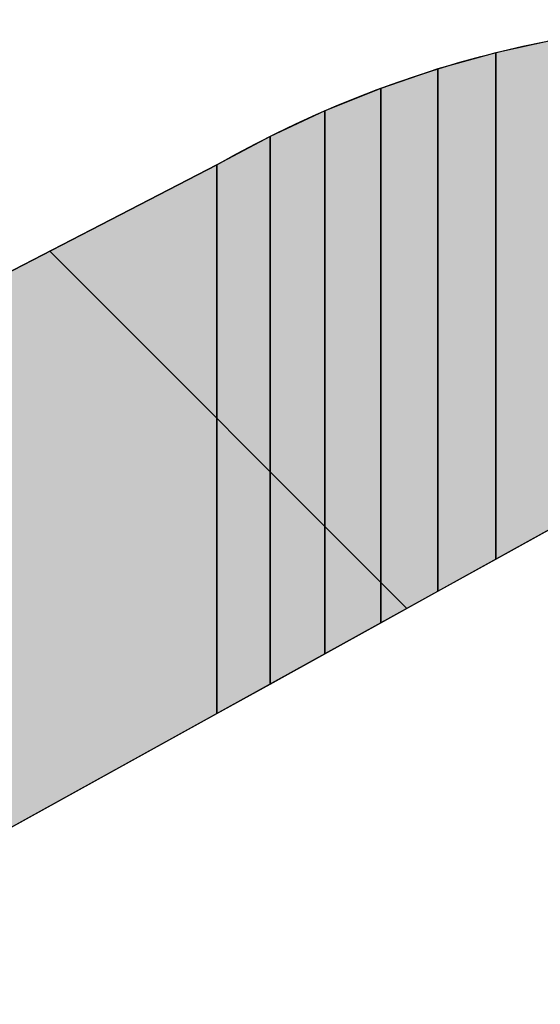
# Model space of a CAD drawing. Extents: x 18939 to 38006, y 318 to 1050.
# Drawn here: x 19211 to 19223, y 640 to 663 of the extents above; entities that cross this region are included whole.
import ezdxf

# ---------------------------------------------------------------- set-up
doc = ezdxf.new("R2010")
doc.units = 0
doc.header["$LTSCALE"] = 50
doc.header["$MEASUREMENT"] = 0
doc.layers.add('HATCH_REACTORS', color=7, linetype='Continuous')
doc.layers.add('LAYER47', color=7, linetype='Continuous')

msp = doc.modelspace()

# ---------------------------------------------------------------- hatches: boundary and pattern name
at = {"layer": 'LAYER47', "linetype": 'Continuous'}
for points in [[(19223.532, 651.446), (19223.532, 662.828), (19222.152, 662.524), (19222.152, 650.684)], [(19223.532, 651.446), (19223.532, 662.828), (19222.152, 662.524), (19222.152, 650.684)], [(19223.532, 651.446), (19223.532, 662.828), (19222.152, 662.524), (19222.152, 650.684)], [(19223.532, 651.446), (19223.532, 662.828), (19222.152, 662.524), (19222.152, 650.684)], [(19223.532, 651.446), (19223.532, 662.828), (19222.152, 662.524), (19222.152, 650.684)], [(19223.532, 651.446), (19223.532, 662.828), (19222.152, 662.524), (19222.152, 650.684)], [(19222.152, 650.684), (19222.152, 662.524), (19220.793, 662.144), (19220.793, 649.932)], [(19222.152, 650.684), (19222.152, 662.524), (19220.793, 662.144), (19220.793, 649.932)], [(19222.152, 650.684), (19222.152, 662.524), (19220.793, 662.144), (19220.793, 649.932)], [(19222.152, 650.684), (19222.152, 662.524), (19220.793, 662.144), (19220.793, 649.932)], [(19222.152, 650.684), (19222.152, 662.524), (19220.793, 662.144), (19220.793, 649.932)], [(19222.152, 650.684), (19222.152, 662.524), (19220.793, 662.144), (19220.793, 649.932)], [(19220.793, 649.932), (19220.793, 662.144), (19219.457, 661.691), (19219.457, 649.193)], [(19220.793, 649.932), (19220.793, 662.144), (19219.457, 661.691), (19219.457, 649.193)], [(19220.793, 649.932), (19220.793, 662.144), (19219.457, 661.691), (19219.457, 649.193)], [(19220.793, 649.932), (19220.793, 662.144), (19219.457, 661.691), (19219.457, 649.193)], [(19220.793, 649.932), (19220.793, 662.144), (19219.457, 661.691), (19219.457, 649.193)], [(19220.793, 649.932), (19220.793, 662.144), (19219.457, 661.691), (19219.457, 649.193)], [(19219.457, 649.193), (19219.457, 661.691), (19218.148, 661.165), (19218.148, 648.469)], [(19219.457, 649.193), (19219.457, 661.691), (19218.148, 661.165), (19218.148, 648.469)], [(19219.457, 649.193), (19219.457, 661.691), (19218.148, 661.165), (19218.148, 648.469)], [(19219.457, 649.193), (19219.457, 661.691), (19218.148, 661.165), (19218.148, 648.469)], [(19219.457, 649.193), (19219.457, 661.691), (19218.148, 661.165), (19218.148, 648.469)], [(19219.457, 649.193), (19219.457, 661.691), (19218.148, 661.165), (19218.148, 648.469)], [(19218.148, 648.469), (19218.148, 661.165), (19216.868, 660.569), (19216.868, 647.762)], [(19218.148, 648.469), (19218.148, 661.165), (19216.868, 660.569), (19216.868, 647.762)], [(19218.148, 648.469), (19218.148, 661.165), (19216.868, 660.569), (19216.868, 647.762)], [(19218.148, 648.469), (19218.148, 661.165), (19216.868, 660.569), (19216.868, 647.762)], [(19218.148, 648.469), (19218.148, 661.165), (19216.868, 660.569), (19216.868, 647.762)], [(19218.148, 648.469), (19218.148, 661.165), (19216.868, 660.569), (19216.868, 647.762)], [(19216.868, 647.762), (19216.868, 660.569), (19215.624, 659.903), (19215.624, 647.074)], [(19216.868, 647.762), (19216.868, 660.569), (19215.624, 659.903), (19215.624, 647.074)], [(19216.868, 647.762), (19216.868, 660.569), (19215.624, 659.903), (19215.624, 647.074)], [(19216.868, 647.762), (19216.868, 660.569), (19215.624, 659.903), (19215.624, 647.074)], [(19216.868, 647.762), (19216.868, 660.569), (19215.624, 659.903), (19215.624, 647.074)], [(19216.868, 647.762), (19216.868, 660.569), (19215.624, 659.903), (19215.624, 647.074)], [(19215.624, 647.074), (19215.624, 659.903), (19186.927, 645.067), (19186.927, 631.204)], [(19215.624, 647.074), (19215.624, 659.903), (19186.927, 645.067), (19186.927, 631.204)], [(19215.624, 647.074), (19215.624, 659.903), (19186.927, 645.067), (19186.927, 631.204)], [(19215.624, 647.074), (19215.624, 659.903), (19186.927, 645.067), (19186.927, 631.204)], [(19215.624, 647.074), (19215.624, 659.903), (19186.927, 645.067), (19186.927, 631.204)], [(19215.624, 647.074), (19215.624, 659.903), (19186.927, 645.067), (19186.927, 631.204)]]:
    msp.add_hatch(color=7, dxfattribs=at).paths.add_polyline_path(points, flags=0)

# ---------------------------------------------------------------- linework, layer by layer
at = {"layer": 'HATCH_REACTORS'}
for points in [[(19223.532, 651.446), (19223.532, 662.828), (19222.152, 662.524), (19222.152, 650.684)], [(19223.532, 651.446), (19223.532, 662.828), (19222.152, 662.524), (19222.152, 650.684)], [(19223.532, 651.446), (19223.532, 662.828), (19222.152, 662.524), (19222.152, 650.684)], [(19223.532, 651.446), (19223.532, 662.828), (19222.152, 662.524), (19222.152, 650.684)], [(19223.532, 651.446), (19223.532, 662.828), (19222.152, 662.524), (19222.152, 650.684)], [(19223.532, 651.446), (19223.532, 662.828), (19222.152, 662.524), (19222.152, 650.684)], [(19222.152, 650.684), (19222.152, 662.524), (19220.793, 662.144), (19220.793, 649.932)], [(19222.152, 650.684), (19222.152, 662.524), (19220.793, 662.144), (19220.793, 649.932)], [(19222.152, 650.684), (19222.152, 662.524), (19220.793, 662.144), (19220.793, 649.932)], [(19222.152, 650.684), (19222.152, 662.524), (19220.793, 662.144), (19220.793, 649.932)], [(19222.152, 650.684), (19222.152, 662.524), (19220.793, 662.144), (19220.793, 649.932)], [(19222.152, 650.684), (19222.152, 662.524), (19220.793, 662.144), (19220.793, 649.932)], [(19220.793, 649.932), (19220.793, 662.144), (19219.457, 661.691), (19219.457, 649.193)], [(19220.793, 649.932), (19220.793, 662.144), (19219.457, 661.691), (19219.457, 649.193)], [(19220.793, 649.932), (19220.793, 662.144), (19219.457, 661.691), (19219.457, 649.193)], [(19220.793, 649.932), (19220.793, 662.144), (19219.457, 661.691), (19219.457, 649.193)], [(19220.793, 649.932), (19220.793, 662.144), (19219.457, 661.691), (19219.457, 649.193)], [(19220.793, 649.932), (19220.793, 662.144), (19219.457, 661.691), (19219.457, 649.193)], [(19219.457, 649.193), (19219.457, 661.691), (19218.148, 661.165), (19218.148, 648.469)], [(19219.457, 649.193), (19219.457, 661.691), (19218.148, 661.165), (19218.148, 648.469)], [(19219.457, 649.193), (19219.457, 661.691), (19218.148, 661.165), (19218.148, 648.469)], [(19219.457, 649.193), (19219.457, 661.691), (19218.148, 661.165), (19218.148, 648.469)], [(19219.457, 649.193), (19219.457, 661.691), (19218.148, 661.165), (19218.148, 648.469)], [(19219.457, 649.193), (19219.457, 661.691), (19218.148, 661.165), (19218.148, 648.469)], [(19218.148, 648.469), (19218.148, 661.165), (19216.868, 660.569), (19216.868, 647.762)], [(19218.148, 648.469), (19218.148, 661.165), (19216.868, 660.569), (19216.868, 647.762)], [(19218.148, 648.469), (19218.148, 661.165), (19216.868, 660.569), (19216.868, 647.762)], [(19218.148, 648.469), (19218.148, 661.165), (19216.868, 660.569), (19216.868, 647.762)], [(19218.148, 648.469), (19218.148, 661.165), (19216.868, 660.569), (19216.868, 647.762)], [(19218.148, 648.469), (19218.148, 661.165), (19216.868, 660.569), (19216.868, 647.762)], [(19216.868, 647.762), (19216.868, 660.569), (19215.624, 659.903), (19215.624, 647.074)], [(19216.868, 647.762), (19216.868, 660.569), (19215.624, 659.903), (19215.624, 647.074)], [(19216.868, 647.762), (19216.868, 660.569), (19215.624, 659.903), (19215.624, 647.074)], [(19216.868, 647.762), (19216.868, 660.569), (19215.624, 659.903), (19215.624, 647.074)], [(19216.868, 647.762), (19216.868, 660.569), (19215.624, 659.903), (19215.624, 647.074)], [(19216.868, 647.762), (19216.868, 660.569), (19215.624, 659.903), (19215.624, 647.074)], [(19215.624, 647.074), (19215.624, 659.903), (19186.927, 645.067), (19186.927, 631.204)], [(19215.624, 647.074), (19215.624, 659.903), (19186.927, 645.067), (19186.927, 631.204)], [(19215.624, 647.074), (19215.624, 659.903), (19186.927, 645.067), (19186.927, 631.204)], [(19215.624, 647.074), (19215.624, 659.903), (19186.927, 645.067), (19186.927, 631.204)], [(19215.624, 647.074), (19215.624, 659.903), (19186.927, 645.067), (19186.927, 631.204)], [(19215.624, 647.074), (19215.624, 659.903), (19186.927, 645.067), (19186.927, 631.204)]]:
    msp.add_lwpolyline(points, close=True, dxfattribs=at)
at = {"layer": 'LAYER47', "color": 7, "linetype": 'Continuous', "lineweight": 25}
msp.add_lwpolyline([(19111.324, 660.604, -0.388834), (19139.32, 652.551), (19146.037, 645.43, 0.383011), (19181.455, 642.477), (19180.476, 641.732), (19215.624, 659.903, -0.326571), (19245.781, 656.502), (19242.921, 655.006), (19242.443, 654.045, -0.596474), (19237.517, 653.89), (19236.055, 656.401), (19231.855, 656.401, -1.191399), (19226.825, 656.405), (19223.63, 656.401), (19223.633, 651.503), (19186.927, 631.204, -0.297497), (19149.123, 631.545), (19138.621, 641.349, 0.347598), (19111.323, 647.301)], format="xyb", dxfattribs=at)
msp.add_lwpolyline([(19111.324, 660.604, -0.388834), (19139.32, 652.551), (19146.037, 645.43, 0.383011), (19181.455, 642.477), (19180.476, 641.732), (19215.624, 659.903, -0.326571), (19245.781, 656.502), (19242.921, 655.006), (19242.443, 654.045, -0.596474), (19237.517, 653.89), (19236.055, 656.401), (19231.855, 656.401, -1.191399), (19226.825, 656.405), (19223.63, 656.401), (19223.633, 651.503), (19186.927, 631.204, -0.297497), (19149.123, 631.545), (19138.621, 641.349, 0.347598), (19111.323, 647.301)], format="xyb", dxfattribs=at)
msp.add_lwpolyline([(19111.324, 660.604, -0.388834), (19139.32, 652.551), (19146.037, 645.43, 0.383011), (19181.455, 642.477), (19180.476, 641.732), (19215.624, 659.903, -0.326571), (19245.781, 656.502), (19242.921, 655.006), (19242.443, 654.045, -0.596474), (19237.517, 653.89), (19236.055, 656.401), (19231.855, 656.401, -1.191399), (19226.825, 656.405), (19223.63, 656.401), (19223.633, 651.503), (19186.927, 631.204, -0.297497), (19149.123, 631.545), (19138.621, 641.349, 0.347598), (19111.323, 647.301)], format="xyb", dxfattribs=at)
at = {"layer": 'LAYER47', "color": 7, "linetype": 'Continuous', "lineweight": 13}
msp.add_lwpolyline([(19220.067, 649.531), (19211.716, 657.882)], dxfattribs=at)

doc.saveas('drawing.dxf')
